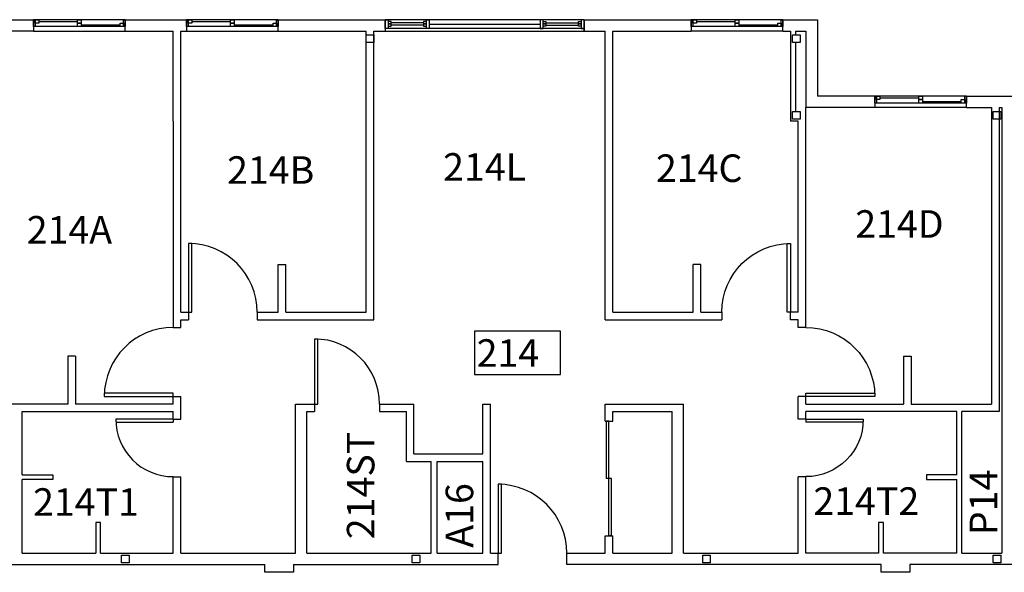
# Model space of a CAD drawing. Units: inches. Extents: x -16 to 3106, y -16 to 1120.
# Drawn here: x 1761 to 2276, y 401 to 690 of the extents above; entities that cross this region are included whole.
import ezdxf

# ---------------------------------------------------------------- set-up
doc = ezdxf.new("R2010")
doc.units = ezdxf.units.IN
doc.header["$LTSCALE"] = 96
doc.header["$MEASUREMENT"] = 0
for name, color, linetype in [('ARWHEADER', 2, 'CONTINUOUS'), ('Columns', 6, 'CONTINUOUS'), ('Doors', 2, 'CONTINUOUS'), ('ROOM_NO', 7, 'CONTINUOUS'), ('Walls', 5, 'CONTINUOUS'), ('Windows', 4, 'CONTINUOUS')]:
    doc.layers.add(name, color=color, linetype=linetype)
doc.styles.add('romans', font='romans.shx', dxfattribs={"height": 24})

msp = doc.modelspace()

# ---------------------------------------------------------------- linework, layer by layer
at = {"layer": 'ARWHEADER'}
for p, q in [((1816, 690), (1768, 690)), ((1816, 686.37), (1768, 686.37)), ((1896, 690), (1848, 690)), ((1896, 686.37), (1848, 686.37)), ((2056, 690), (1952, 690)), ((2056, 685.37), (1952, 685.37)), ((2160, 690), (2112, 690)), ((2160, 686.37), (2112, 686.37)), ((1768, 684), (1816, 684)), ((1848, 684), (1896, 684)), ((1952, 684), (2056, 684)), ((2160, 684), (2112, 684)), ((2256, 650), (2208, 650)), ((2256, 646.37), (2208, 646.37)), ((2256, 644), (2208, 644))]:
    msp.add_line(p, q, dxfattribs=at)
at = {"layer": 'Columns'}
for points in [[(1942, 678.09), (1942, 681.91, -0.414214), (1942.09, 682), (1945.91, 682, -0.414214), (1946, 681.91), (1946, 678.09, -0.414214), (1945.91, 678), (1942.09, 678, -0.414214)], [(2169, 681.91), (2169, 678.09, -0.414214), (2168.91, 678), (2165.09, 678, -0.414214), (2165, 678.09), (2165, 681.91, -0.414214), (2165.09, 682), (2168.91, 682, -0.414214)], [(2169, 641.91), (2169, 638.09, -0.414214), (2168.91, 638), (2165.09, 638, -0.414214), (2165, 638.09), (2165, 641.91, -0.414214), (2165.09, 642), (2168.91, 642, -0.414214)], [(2274, 641.91), (2274, 638.09, -0.414214), (2273.91, 638), (2270.09, 638, -0.414214), (2270, 638.09), (2270, 641.91, -0.414214), (2270.09, 642), (2273.91, 642, -0.414214)], [(1818, 409.91), (1818, 406.09, -0.414214), (1817.91, 406), (1814.09, 406, -0.414214), (1814, 406.09), (1814, 409.91, -0.414214), (1814.09, 410), (1817.91, 410, -0.414214)], [(1970, 409.91), (1970, 406.09, -0.414214), (1969.91, 406), (1966.09, 406, -0.414214), (1966, 406.09), (1966, 409.91, -0.414214), (1966.09, 410), (1969.91, 410, -0.414214)], [(2122, 409.91), (2122, 406.09, -0.414214), (2121.91, 406), (2118.09, 406, -0.414214), (2118, 406.09), (2118, 409.91, -0.414214), (2118.09, 410), (2121.91, 410, -0.414214)], [(2274, 409.91), (2274, 406.09, -0.414214), (2273.91, 406), (2270.09, 406, -0.414214), (2270, 406.09), (2270, 409.91, -0.414214), (2270.09, 410), (2273.91, 410, -0.414214)]]:
    msp.add_lwpolyline(points, format="xyb", close=True, dxfattribs=at)
at = {"layer": 'Doors'}
for p, q in [((1849, 573), (1849, 537)), ((1850.75, 573), (1849, 573)), ((1850.75, 537), (1850.75, 573)), ((2162.25, 573), (2164, 573)), ((2162.25, 537), (2162.25, 573)), ((2164, 573), (2164, 537)), ((1849, 537), (1850.75, 537)), ((2164, 537), (2162.25, 537)), ((1915, 523), (1915, 489)), ((1916.65, 523), (1915, 523)), ((1916.65, 489), (1916.65, 523)), ((1805, 494.75), (1805, 493)), ((1841, 494.75), (1805, 494.75)), ((1841, 493), (1841, 494.75)), ((2172, 494.75), (2208, 494.75)), ((2172, 493), (2172, 494.75)), ((2208, 494.75), (2208, 493)), ((1805, 493), (1841, 493)), ((2208, 493), (2172, 493)), ((1915, 489), (1916.65, 489)), ((1841, 481), (1811, 481)), ((1811.04, 479.54), (1841, 479.54)), ((1841, 481), (1841, 479.54)), ((2069, 480), (2067.75, 480)), ((2067.75, 450), (2067.75, 480)), ((2069, 420), (2069, 480)), ((2172, 481), (2202, 481)), ((2172, 481), (2172, 479.54)), ((2201.96, 479.54), (2172, 479.54)), ((2070.25, 450), (2067.75, 450)), ((2070.25, 420), (2070.25, 450)), ((2011, 447), (2011, 411)), ((2012.75, 447), (2011, 447)), ((2012.75, 411), (2012.75, 447)), ((2070.25, 420), (2069, 420)), ((2011, 411), (2012.75, 411))]:
    msp.add_line(p, q, dxfattribs=at)
for centre, major_axis, start_param, end_param in [((1849, 537), (25.46, 25.46), 5.497787, 7.068583), ((1841, 493), (25.46, 25.46), 0.785398, 2.356194), ((1915, 489), (24.04, 24.04), 5.497787, 7.068583), ((1841, 481), (21.21, 21.21), 2.356194, 3.926991), ((2011, 411), (25.46, 25.46), 5.497787, 7.068583)]:
    msp.add_ellipse(centre, major_axis=major_axis, ratio=1, start_param=start_param, end_param=end_param, dxfattribs=at)
at = {"layer": 'Doors', "extrusion": (0, 0, -1)}
for centre, major_axis, start_param, end_param in [((2164, 537), (-25.46, 25.46), 5.497787, 7.068583), ((2172, 493), (25.46, 25.46), -0.785398, 0.785398), ((2172, 481), (21.21, 21.21), 0.785398, 2.356194)]:
    msp.add_ellipse(centre, major_axis=major_axis, ratio=1, start_param=start_param, end_param=end_param, dxfattribs=at)
at = {"layer": 'ROOM_NO', "linetype": 'Continuous'}
msp.add_lwpolyline([(1998.7, 504.43), (2043.58, 504.43), (2043.58, 527.03), (1998.7, 527.03), (1998.7, 504.43)], dxfattribs=at)
at = {"layer": 'Walls'}
for p, q in [((1754, 690), (1768, 690)), ((1768, 690), (1768, 684)), ((1816, 690), (1848, 690)), ((1816, 684), (1816, 690)), ((1848, 690), (1848, 684)), ((1896, 690), (1952, 690)), ((1896, 684), (1896, 690)), ((1952, 690), (1952, 684)), ((2056, 690), (2112, 690)), ((2056, 684), (2056, 690)), ((2056, 690), (2056, 684)), ((2112, 690), (2112, 684)), ((2160, 690), (2178, 690)), ((2160, 684), (2160, 689.91)), ((2178, 690), (2178, 650)), ((1768, 684), (1749.5, 684)), ((1816, 684), (1841, 684)), ((1841, 637), (1841, 684)), ((1845, 637), (1845, 684)), ((1845, 684), (1848, 684)), ((1896, 684), (1942, 684)), ((1942, 537), (1942, 684)), ((1946, 533), (1946, 684)), ((1946, 684), (1952, 684)), ((2056, 684), (2067, 684)), ((2067, 533), (2067, 684)), ((2071, 537), (2071, 684)), ((2071, 684), (2112, 684)), ((2160, 684), (2164, 684)), ((2164, 684), (2164, 637)), ((2166.5, 684), (2172, 684)), ((2166.5, 684), (2166.5, 682)), ((2172, 684), (2172, 644)), ((2166.5, 678), (2166.5, 642)), ((2208, 650), (2178, 650)), ((2208, 650), (2208, 644)), ((2256, 650), (2336, 650)), ((2256, 644), (2256, 650)), ((2208, 644), (2172, 644)), ((2172, 637), (2172, 644)), ((2256, 644), (2269, 644)), ((2269, 644), (2269, 489)), ((2273, 644), (2273, 485)), ((2273, 644), (2274.5, 644)), ((2274.5, 644), (2274.5, 411)), ((1841, 637), (1841, 529)), ((1845, 537), (1845, 637)), ((2168, 637), (2164, 637)), ((2168, 537), (2168, 637)), ((2172, 529), (2172, 637)), ((1896, 537), (1896, 562)), ((1896, 562), (1900, 562)), ((1900, 537), (1900, 562)), ((2113, 537), (2113, 562)), ((2117, 562), (2113, 562)), ((2117, 537), (2117, 562)), ((1845, 537), (1849, 537)), ((1849, 537), (1849, 533)), ((1885, 537), (1896, 537)), ((1885, 537), (1885, 533)), ((1900, 537), (1942, 537)), ((2071, 537), (2113, 537)), ((2117, 537), (2128, 537)), ((2128, 537), (2128, 533)), ((2164, 533), (2164, 537)), ((2168, 537), (2164, 537)), ((1845, 529), (1845, 533)), ((1845, 533), (1849, 533)), ((1885, 533), (1946, 533)), ((2067, 533), (2128, 533)), ((2168, 533), (2164, 533)), ((2168, 529), (2168, 533)), ((1841, 529), (1845, 529)), ((2172, 529), (2168, 529)), ((1786, 514), (1786, 489)), ((1790, 514), (1786, 514)), ((1790, 514), (1790, 489)), ((2223, 514), (2223, 489)), ((2223, 514), (2227, 514)), ((2227, 514), (2227, 489)), ((1841, 493), (1845, 493)), ((1841, 489), (1841, 493)), ((1845, 481), (1845, 493)), ((2172, 493), (2168, 493)), ((2168, 481), (2168, 493)), ((2172, 489), (2172, 493)), ((1786, 489), (1744, 489)), ((1762, 485), (1841, 485)), ((1762, 452), (1762, 485)), ((1841, 489), (1790, 489)), ((1841, 481), (1841, 485)), ((1905, 411), (1905, 489)), ((1905, 489), (1915, 489)), ((1911, 411), (1911, 485)), ((1911, 485), (1915, 485)), ((1915, 489), (1915, 485)), ((1949, 489), (1967, 489)), ((1949, 489), (1949, 485)), ((1949, 485), (1963, 485)), ((1963, 459), (1963, 485)), ((1967, 463), (1967, 489)), ((2003, 463), (2003, 489)), ((2003, 489), (2007, 489)), ((2007, 411), (2007, 489)), ((2067, 489), (2108, 489)), ((2067, 480), (2067, 489)), ((2071, 480), (2071, 485)), ((2071, 485), (2102, 485)), ((2102, 411), (2102, 485)), ((2108, 411), (2108, 489)), ((2172, 489), (2223, 489)), ((2251, 485), (2172, 485)), ((2172, 481), (2172, 485)), ((2227, 489), (2269, 489)), ((2251, 451.87), (2251, 485)), ((2253.5, 411), (2253.5, 485)), ((2273, 485), (2253.5, 485)), ((1841, 481), (1845, 481)), ((2067, 480), (2071, 480)), ((2172, 481), (2168, 481)), ((1963, 459), (1976, 459)), ((1967, 463), (2003, 463)), ((1976, 411), (1976, 459)), ((1979.12, 411), (1979.12, 459)), ((1979.12, 459), (2003, 459)), ((2003, 411), (2003, 459)), ((1762, 452), (1778, 452)), ((1762, 411), (1762, 449.5)), ((1778, 449.5), (1762, 449.5)), ((1778, 452), (1778, 449.5)), ((1841, 411), (1841, 451)), ((1841, 451), (1845, 451)), ((1845, 411), (1845, 451)), ((2168, 411), (2168, 451)), ((2172, 451), (2168, 451)), ((2172, 411), (2172, 451)), ((2251, 452), (2235, 452)), ((2235, 452), (2235, 449.5)), ((2235, 449.5), (2251, 449.5)), ((2251, 411), (2251, 449.5)), ((1800.5, 427), (1800.5, 411)), ((1803, 427), (1800.5, 427)), ((1803, 411), (1803, 427)), ((2210, 427), (2210, 411)), ((2212.5, 427), (2210, 427)), ((2212.5, 411), (2212.5, 427)), ((2067, 420), (2071, 420)), ((2067, 411), (2067, 420)), ((2071, 411), (2071, 420)), ((1762, 411), (1800.5, 411)), ((1803, 411), (1841, 411)), ((1845, 411), (1905, 411)), ((1911, 411), (1976, 411)), ((1979.12, 411), (2003, 411)), ((2007, 411), (2011, 411)), ((2007, 411), (2011, 411)), ((2011, 405), (2011, 411)), ((2047, 405), (2047, 411)), ((2047, 411), (2067, 411)), ((2071, 411), (2102, 411)), ((2108, 411), (2168, 411)), ((2210, 411), (2172, 411)), ((2251, 411), (2212.5, 411)), ((2253.5, 411), (2274.5, 411)), ((1741, 405), (1889, 405)), ((1889, 400.98), (1889, 404.98)), ((1904, 405), (2011, 405)), ((1904, 404.98), (1904, 400.98)), ((2211.37, 404.99), (2047, 405)), ((2211.37, 400.98), (2211.37, 405)), ((2308, 405), (2226.37, 405.01)), ((2226.37, 405), (2226.37, 400.98)), ((1904, 400.98), (1889, 400.98)), ((2226.37, 400.98), (2211.37, 400.98))]:
    msp.add_line(p, q, dxfattribs=at)
at = {"layer": 'Windows'}
for p, q in [((1768, 690), (1768.88, 690)), ((1768, 686.37), (1768, 690)), ((1768.88, 686.37), (1768, 686.37)), ((1768.88, 690), (1768.88, 686.37)), ((1768.88, 690), (1770.75, 690)), ((1768.88, 688.19), (1768.88, 690)), ((1770.75, 688.19), (1768.88, 688.19)), ((1770.75, 690), (1770.75, 688.19)), ((1770.75, 689.09), (1791.06, 689.09)), ((1791.06, 690), (1792.94, 690)), ((1791.06, 688.19), (1791.06, 690)), ((1791.06, 688.19), (1792.94, 688.19)), ((1791.06, 686.37), (1791.06, 688.19)), ((1792.94, 688.19), (1791.06, 688.19)), ((1792.94, 686.37), (1791.06, 686.37)), ((1792.94, 690), (1792.94, 688.19)), ((1792.94, 688.19), (1792.94, 686.37)), ((1792.94, 687.28), (1813.25, 687.28)), ((1813.25, 686.37), (1813.25, 688.19)), ((1813.25, 688.19), (1815.13, 688.19)), ((1815.13, 686.37), (1813.25, 686.37)), ((1815.13, 690), (1816, 690)), ((1815.13, 686.37), (1815.13, 690)), ((1815.13, 688.19), (1815.13, 686.37)), ((1816, 686.37), (1815.13, 686.37)), ((1816, 690), (1816, 686.37)), ((1848, 686.37), (1848, 690)), ((1848, 690), (1848.88, 690)), ((1848.88, 686.37), (1848, 686.37)), ((1848.88, 690), (1850.75, 690)), ((1848.88, 688.19), (1848.88, 690)), ((1848.88, 690), (1848.88, 686.37)), ((1850.75, 688.19), (1848.88, 688.19)), ((1850.75, 690), (1850.75, 688.19)), ((1850.75, 689.09), (1871.06, 689.09)), ((1871.06, 690), (1872.94, 690)), ((1871.06, 688.19), (1871.06, 690)), ((1871.06, 688.19), (1872.94, 688.19)), ((1871.06, 686.37), (1871.06, 688.19)), ((1872.94, 688.19), (1871.06, 688.19)), ((1872.94, 686.37), (1871.06, 686.37)), ((1872.94, 690), (1872.94, 688.19)), ((1872.94, 688.19), (1872.94, 686.37)), ((1872.94, 687.28), (1893.25, 687.28)), ((1893.25, 688.19), (1895.13, 688.19)), ((1893.25, 686.37), (1893.25, 688.19)), ((1895.13, 686.37), (1893.25, 686.37)), ((1895.13, 690), (1896, 690)), ((1895.13, 686.37), (1895.13, 690)), ((1895.13, 688.19), (1895.13, 686.37)), ((1896, 686.37), (1895.13, 686.37)), ((1896, 690), (1896, 686.37)), ((1952, 690), (1953.5, 690)), ((1952, 685.37), (1952, 690)), ((1952, 690), (1953.5, 690)), ((1953.5, 685.37), (1952, 685.37)), ((1953.5, 690), (1953.5, 685.37)), ((1953.5, 689.03), (1953.5, 687.78)), ((1955, 689.03), (1953.5, 689.03)), ((1953.5, 687.78), (1955, 687.78)), ((1955, 687.78), (1955, 689.03)), ((1972, 688.41), (1955, 688.41)), ((1972, 689.03), (1972, 687.78)), ((1973.5, 689.03), (1972, 689.03)), ((1972, 687.78), (1973.5, 687.78)), ((1973.5, 690), (1975, 690)), ((1973.5, 685.37), (1973.5, 690)), ((1973.5, 690), (1975, 690)), ((1973.5, 687.78), (1973.5, 689.03)), ((1975, 685.37), (1973.5, 685.37)), ((1975, 690), (1975, 685.37)), ((1975, 687.69), (2033, 687.69)), ((2034.5, 690), (2033, 690)), ((2033, 690), (2033, 685.37)), ((2033, 685.37), (2034.5, 685.37)), ((2034.5, 685.37), (2034.5, 690)), ((2034.5, 687.78), (2034.5, 689.03)), ((2034.5, 689.03), (2036, 689.03)), ((2036, 687.78), (2034.5, 687.78)), ((2036, 689.03), (2036, 687.78)), ((2036, 688.41), (2053, 688.41)), ((2053, 687.78), (2053, 689.03)), ((2053, 689.03), (2054.5, 689.03)), ((2054.5, 687.78), (2053, 687.78)), ((2054.5, 690), (2054.5, 685.37)), ((2056, 690), (2054.5, 690)), ((2054.5, 689.03), (2054.5, 687.78)), ((2054.5, 685.37), (2056, 685.37)), ((2056, 685.37), (2056, 690)), ((2112, 690), (2112.87, 690)), ((2112, 686.37), (2112, 690)), ((2112.87, 686.37), (2112, 686.37)), ((2112.87, 690), (2112.87, 686.37)), ((2112.87, 690), (2114.75, 690)), ((2112.87, 688.19), (2112.87, 690)), ((2114.75, 688.19), (2112.87, 688.19)), ((2114.75, 690), (2114.75, 688.19)), ((2114.75, 689.09), (2135.06, 689.09)), ((2135.06, 690), (2136.94, 690)), ((2135.06, 688.19), (2135.06, 690)), ((2135.06, 688.19), (2136.94, 688.19)), ((2135.06, 686.37), (2135.06, 688.19)), ((2136.94, 688.19), (2135.06, 688.19)), ((2136.94, 686.37), (2135.06, 686.37)), ((2136.94, 690), (2136.94, 688.19)), ((2136.94, 688.19), (2136.94, 686.37)), ((2136.94, 687.28), (2157.25, 687.28)), ((2157.25, 688.19), (2159.12, 688.19)), ((2157.25, 686.37), (2157.25, 688.19)), ((2159.12, 686.37), (2157.25, 686.37)), ((2159.12, 690), (2160, 690)), ((2159.12, 686.37), (2159.12, 690)), ((2159.12, 688.19), (2159.12, 686.37)), ((2160, 686.37), (2159.12, 686.37)), ((2160, 690), (2160, 686.37)), ((2208, 650), (2208.87, 650)), ((2208, 646.37), (2208, 650)), ((2208.87, 650), (2210.75, 650)), ((2208.87, 648.19), (2208.87, 650)), ((2208.87, 650), (2208.87, 646.37)), ((2210.75, 650), (2210.75, 648.19)), ((2210.75, 649.09), (2231.06, 649.09)), ((2231.06, 650), (2232.94, 650)), ((2231.06, 648.19), (2231.06, 650)), ((2232.94, 650), (2232.94, 648.19)), ((2255.13, 650), (2256, 650)), ((2255.13, 646.37), (2255.13, 650)), ((2256, 650), (2256, 646.37)), ((2208.87, 646.37), (2208, 646.37)), ((2210.75, 648.19), (2208.87, 648.19)), ((2231.06, 648.19), (2232.94, 648.19)), ((2232.94, 648.19), (2231.06, 648.19)), ((2231.06, 646.37), (2231.06, 648.19)), ((2232.94, 646.37), (2231.06, 646.37)), ((2232.94, 648.19), (2232.94, 646.37)), ((2232.94, 647.28), (2253.25, 647.28)), ((2253.25, 648.19), (2255.13, 648.19)), ((2253.25, 646.37), (2253.25, 648.19)), ((2255.13, 646.37), (2253.25, 646.37)), ((2255.13, 648.19), (2255.13, 646.37)), ((2256, 646.37), (2255.13, 646.37))]:
    msp.add_line(p, q, dxfattribs=at)
at = {"layer": 'Windows', "color": 15}
for p, q in [((1953.5, 687.78), (1953.5, 686.53)), ((1955, 687.78), (1953.5, 687.78)), ((1953.5, 686.53), (1955, 686.53)), ((1955, 686.53), (1955, 687.78)), ((1972, 687.16), (1955, 687.16)), ((1972, 687.78), (1972, 686.53)), ((1973.5, 687.78), (1972, 687.78)), ((1972, 686.53), (1973.5, 686.53)), ((1973.5, 686.53), (1973.5, 687.78)), ((2034.5, 686.53), (2034.5, 687.78)), ((2034.5, 687.78), (2036, 687.78)), ((2036, 686.53), (2034.5, 686.53)), ((2036, 687.78), (2036, 686.53)), ((2036, 687.16), (2053, 687.16)), ((2053, 686.53), (2053, 687.78)), ((2053, 687.78), (2054.5, 687.78)), ((2054.5, 686.53), (2053, 686.53)), ((2054.5, 687.78), (2054.5, 686.53))]:
    msp.add_line(p, q, dxfattribs=at)

# ---------------------------------------------------------------- texts
at = {"layer": 'ROOM_NO', "linetype": 'Continuous', "style": 'romans'}
for s, p in [('214B', (1869.23, 604.16)), ('214L', (1982.24, 605.79)), ('214C', (2093.56, 605.13)), ('214A', (1764.43, 572.92)), ('214D', (2197.81, 575.95)), ('214', (1999.77, 508.46)), ('214T1', (1767.74, 430.54)), ('214T2', (2175.9, 431.03))]:
    msp.add_text(s, height=14.4, dxfattribs=at).set_placement(p)
for s, p in [('214ST', (1946.29, 418.31)), ('P14', (2272.08, 420.43)), ('A16', (1997.97, 413.85))]:
    msp.add_text(s, height=14.4, rotation=90, dxfattribs=at).set_placement(p)

doc.saveas('drawing.dxf')
